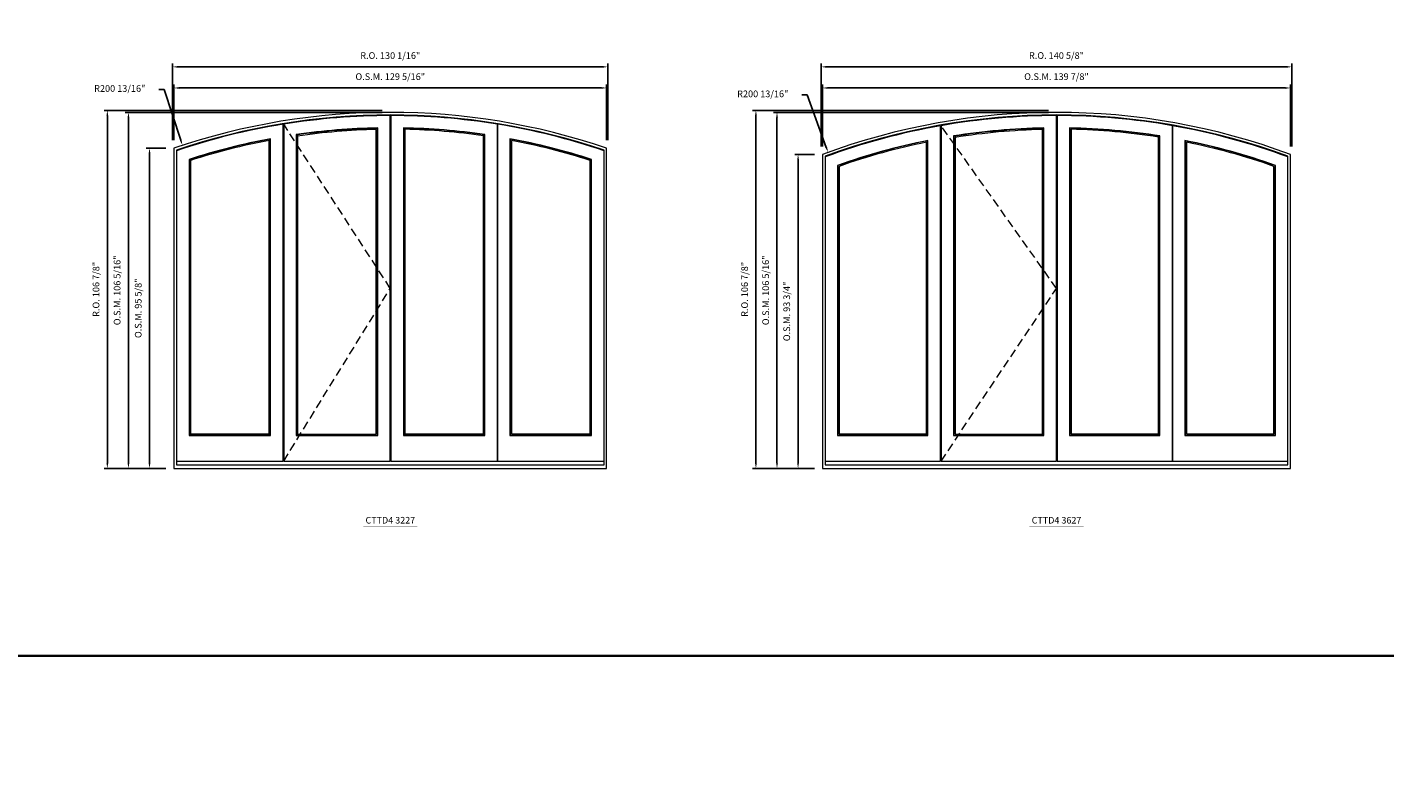
# Model space of a CAD drawing. Extents: x 35356 to 38650, y -30503 to -29600.
# Drawn here: x 37786 to 38192, y -30503 to -30277 of the extents above; entities that cross this region are included whole.
import ezdxf
from ezdxf.enums import TextEntityAlignment as Align

# ---------------------------------------------------------------- set-up
doc = ezdxf.new("R2010")
doc.units = 0
doc.header["$LTSCALE"] = 10
doc.header["$MEASUREMENT"] = 0
doc.header["$PDMODE"] = 3
doc.header["$PDSIZE"] = -2
doc.linetypes.add('HIDDEN', pattern=[0.375, 0.25, -0.125])
doc.layers.get('0').update_dxf_attribs({"color": 5, "linetype": 'CONTINUOUS', "lineweight": 0})
doc.layers.get('DEFPOINTS').update_dxf_attribs({"color": 2, "linetype": 'CONTINUOUS', "lineweight": 0})
for name, color, linetype, lineweight in [('BORDER', 7, 'CONTINUOUS', 35), ('Dimensions', 2, 'CONTINUOUS', 0), ('FRAME', 7, 'CONTINUOUS', 0), ('GLASS', 6, 'CONTINUOUS', 0), ('GLAZING STOP', 1, 'CONTINUOUS', 0), ('SASH', 4, 'CONTINUOUS', 0), ('Sizes', 2, 'CONTINUOUS', 0), ('TEXT', 7, 'CONTINUOUS', 0)]:
    doc.layers.add(name, color=color, linetype=linetype, lineweight=lineweight)
doc.styles.add('ROMANS', font='romans')
doc.styles.add('style1', font='ARIAL.TTF')
doc.dimstyles.new('LWDEC', dxfattribs={"dimscale": 20, "dimtxt": 2.5, "dimasz": 2, "dimexe": 1.25, "dimexo": 3, "dimgap": 2, "dimtad": 1, "dimtoh": 1, "dimdec": 0, "dimzin": 11, "dimdsep": 46, "dimtxsty": 'ROMANS', "dimcen": 0, "dimdle": 1.5, "dimazin": 0, "dimtfac": 1, "dimtdec": 0, "dimtix": 1, "dimtmove": 0, "dimatfit": 3, "dimfxl": 0, "dimtzin": 0, "dimarcsym": 0})
doc.dimstyles.new('LWDEC$4', dxfattribs={"dimscale": 20, "dimtxt": 2.5, "dimasz": 2, "dimexe": 1.25, "dimexo": 3, "dimgap": 2, "dimtad": 0, "dimtih": 1, "dimtoh": 1, "dimdec": 0, "dimzin": 9, "dimdsep": 46, "dimtxsty": 'ROMANS', "dimcen": 0, "dimdle": 1.5, "dimsd1": 1, "dimazin": 0, "dimtfac": 1, "dimtdec": 0, "dimtofl": 0, "dimtmove": 0, "dimatfit": 0, "dimfxl": 0, "dimtzin": 0, "dimarcsym": 0})

# ---------------------------------------------------------------- blocks, each defined once
blk = doc.blocks.new('*D199')
at = {"layer": 'DEFPOINTS', "color": 0}
for p in [(37959.19, -30294.93), (37829.86, -30312.91), (37959.19, -30312.91)]:
    blk.add_point(p, dxfattribs=at)
at = {"layer": 'Dimensions', "color": 0, "lineweight": -2}
for p, q in [((37829.86, -30310.51), (37829.86, -30293.93)), ((37831.46, -30294.93), (37957.59, -30294.93)), ((37959.19, -30310.51), (37959.19, -30293.93))]:
    blk.add_line(p, q, dxfattribs=at)
at = {"layer": 'Dimensions', "color": 0}
for points in [[(37831.46, -30294.67), (37831.46, -30295.2), (37829.86, -30294.93)], [(37957.59, -30294.67), (37957.59, -30295.2), (37959.19, -30294.93)]]:
    blk.add_solid(points, dxfattribs=at)
at = {"layer": 'Dimensions', "color": 0, "insert": (37894.53, -30291.81), "char_height": 2, "attachment_point": 5, "style": 'ROMANS'}
blk.add_mtext('O.S.M. 129 5/16"', dxfattribs=at)
blk = doc.blocks.new('*D200')
at = {"layer": 'DEFPOINTS', "color": 0}
for p in [(37829.86, -30312.91), (37822.58, -30408.51), (37829.86, -30408.51)]:
    blk.add_point(p, dxfattribs=at)
at = {"layer": 'Dimensions', "color": 0, "lineweight": -2}
for p, q in [((37827.46, -30312.91), (37821.58, -30312.91)), ((37822.58, -30314.51), (37822.58, -30406.91)), ((37827.46, -30408.51), (37821.58, -30408.51))]:
    blk.add_line(p, q, dxfattribs=at)
at = {"layer": 'Dimensions', "color": 0}
for points in [[(37822.31, -30314.51), (37822.85, -30314.51), (37822.58, -30312.91)], [(37822.31, -30406.91), (37822.85, -30406.91), (37822.58, -30408.51)]]:
    blk.add_solid(points, dxfattribs=at)
at = {"layer": 'Dimensions', "color": 0, "insert": (37819.46, -30360.71), "char_height": 2, "attachment_point": 5, "rotation": 90, "style": 'ROMANS'}
blk.add_mtext('O.S.M. 95 5/8"', dxfattribs=at)
blk = doc.blocks.new('*D201')
at = {"layer": 'DEFPOINTS', "color": 0}
for p in [(37816.28, -30302.22), (37894.53, -30302.22), (37829.86, -30408.51)]:
    blk.add_point(p, dxfattribs=at)
at = {"layer": 'Dimensions', "color": 0, "lineweight": -2}
for p, q in [((37892.13, -30302.22), (37815.28, -30302.22)), ((37816.28, -30406.91), (37816.28, -30303.82)), ((37827.46, -30408.51), (37815.28, -30408.51))]:
    blk.add_line(p, q, dxfattribs=at)
at = {"layer": 'Dimensions', "color": 0}
for points in [[(37816.01, -30303.82), (37816.55, -30303.82), (37816.28, -30302.22)], [(37816.01, -30406.91), (37816.55, -30406.91), (37816.28, -30408.51)]]:
    blk.add_solid(points, dxfattribs=at)
at = {"layer": 'Dimensions', "color": 0, "insert": (37813.16, -30355.36), "char_height": 2, "attachment_point": 5, "rotation": 90, "style": 'ROMANS'}
blk.add_mtext('O.S.M. 106 5/16"', dxfattribs=at)
blk = doc.blocks.new('*D202')
at = {"layer": 'DEFPOINTS', "color": 0}
for p in [(37959.57, -30288.63), (37829.49, -30312.91), (37959.57, -30312.91)]:
    blk.add_point(p, dxfattribs=at)
at = {"layer": 'Dimensions', "color": 0, "lineweight": -2}
for p, q in [((37829.49, -30310.51), (37829.49, -30287.63)), ((37959.57, -30310.51), (37959.57, -30287.63)), ((37831.09, -30288.63), (37957.97, -30288.63))]:
    blk.add_line(p, q, dxfattribs=at)
at = {"layer": 'Dimensions', "color": 0}
for points in [[(37831.09, -30288.37), (37831.09, -30288.9), (37829.49, -30288.63)], [(37957.97, -30288.37), (37957.97, -30288.9), (37959.57, -30288.63)]]:
    blk.add_solid(points, dxfattribs=at)
at = {"layer": 'Dimensions', "color": 0, "insert": (37894.53, -30285.51), "char_height": 2, "attachment_point": 5, "style": 'ROMANS'}
blk.add_mtext('R.O. 130 1/16"', dxfattribs=at)
blk = doc.blocks.new('*D203')
at = {"layer": 'DEFPOINTS', "color": 0}
for p in [(37809.98, -30301.62), (37894.53, -30301.62), (37829.86, -30408.51)]:
    blk.add_point(p, dxfattribs=at)
at = {"layer": 'Dimensions', "color": 0, "lineweight": -2}
for p, q in [((37892.13, -30301.62), (37808.98, -30301.62)), ((37809.98, -30406.91), (37809.98, -30303.22)), ((37827.46, -30408.51), (37808.98, -30408.51))]:
    blk.add_line(p, q, dxfattribs=at)
at = {"layer": 'Dimensions', "color": 0}
for points in [[(37809.71, -30303.22), (37810.25, -30303.22), (37809.98, -30301.62)], [(37809.71, -30406.91), (37810.25, -30406.91), (37809.98, -30408.51)]]:
    blk.add_solid(points, dxfattribs=at)
at = {"layer": 'Dimensions', "color": 0, "insert": (37806.86, -30355.07), "char_height": 2, "attachment_point": 5, "rotation": 90, "style": 'ROMANS'}
blk.add_mtext('R.O. 106 7/8"', dxfattribs=at)
blk = doc.blocks.new('*D210')
at = {"layer": 'DEFPOINTS', "color": 0}
for p in [(38163.56, -30294.93), (38023.68, -30314.79), (38163.56, -30314.79)]:
    blk.add_point(p, dxfattribs=at)
at = {"layer": 'Dimensions', "color": 0, "lineweight": -2}
for p, q in [((38023.68, -30312.39), (38023.68, -30293.93)), ((38025.28, -30294.93), (38161.96, -30294.93)), ((38163.56, -30312.39), (38163.56, -30293.93))]:
    blk.add_line(p, q, dxfattribs=at)
at = {"layer": 'Dimensions', "color": 0}
for points in [[(38025.28, -30294.67), (38025.28, -30295.2), (38023.68, -30294.93)], [(38161.96, -30294.67), (38161.96, -30295.2), (38163.56, -30294.93)]]:
    blk.add_solid(points, dxfattribs=at)
at = {"layer": 'Dimensions', "color": 0, "insert": (38093.62, -30291.81), "char_height": 2, "attachment_point": 5, "style": 'ROMANS'}
blk.add_mtext('O.S.M. 139 7/8"', dxfattribs=at)
blk = doc.blocks.new('*D211')
at = {"layer": 'DEFPOINTS', "color": 0}
for p in [(38023.68, -30314.79), (38016.4, -30408.51), (38023.68, -30408.51)]:
    blk.add_point(p, dxfattribs=at)
at = {"layer": 'Dimensions', "color": 0, "lineweight": -2}
for p, q in [((38021.28, -30314.79), (38015.4, -30314.79)), ((38016.4, -30316.39), (38016.4, -30406.91)), ((38021.28, -30408.51), (38015.4, -30408.51))]:
    blk.add_line(p, q, dxfattribs=at)
at = {"layer": 'Dimensions', "color": 0}
for points in [[(38016.13, -30316.39), (38016.66, -30316.39), (38016.4, -30314.79)], [(38016.13, -30406.91), (38016.66, -30406.91), (38016.4, -30408.51)]]:
    blk.add_solid(points, dxfattribs=at)
at = {"layer": 'Dimensions', "color": 0, "insert": (38013.27, -30361.65), "char_height": 2, "attachment_point": 5, "rotation": 90, "style": 'ROMANS'}
blk.add_mtext('O.S.M. 93 3/4"', dxfattribs=at)
blk = doc.blocks.new('*D212')
at = {"layer": 'DEFPOINTS', "color": 0}
for p in [(38010.1, -30302.22), (38093.62, -30302.22), (38023.68, -30408.51)]:
    blk.add_point(p, dxfattribs=at)
at = {"layer": 'Dimensions', "color": 0, "lineweight": -2}
for p, q in [((38091.22, -30302.22), (38009.1, -30302.22)), ((38010.1, -30406.91), (38010.1, -30303.82)), ((38021.28, -30408.51), (38009.1, -30408.51))]:
    blk.add_line(p, q, dxfattribs=at)
at = {"layer": 'Dimensions', "color": 0}
for points in [[(38009.83, -30303.82), (38010.37, -30303.82), (38010.1, -30302.22)], [(38009.83, -30406.91), (38010.37, -30406.91), (38010.1, -30408.51)]]:
    blk.add_solid(points, dxfattribs=at)
at = {"layer": 'Dimensions', "color": 0, "insert": (38006.98, -30355.36), "char_height": 2, "attachment_point": 5, "rotation": 90, "style": 'ROMANS'}
blk.add_mtext('O.S.M. 106 5/16"', dxfattribs=at)
blk = doc.blocks.new('*D213')
at = {"layer": 'DEFPOINTS', "color": 0}
for p in [(38163.94, -30288.63), (38023.31, -30314.79), (38163.94, -30314.79)]:
    blk.add_point(p, dxfattribs=at)
at = {"layer": 'Dimensions', "color": 0, "lineweight": -2}
for p, q in [((38023.31, -30312.39), (38023.31, -30287.63)), ((38163.94, -30312.39), (38163.94, -30287.63)), ((38024.91, -30288.63), (38162.34, -30288.63))]:
    blk.add_line(p, q, dxfattribs=at)
at = {"layer": 'Dimensions', "color": 0}
for points in [[(38024.91, -30288.37), (38024.91, -30288.9), (38023.31, -30288.63)], [(38162.34, -30288.37), (38162.34, -30288.9), (38163.94, -30288.63)]]:
    blk.add_solid(points, dxfattribs=at)
at = {"layer": 'Dimensions', "color": 0, "insert": (38093.62, -30285.51), "char_height": 2, "attachment_point": 5, "style": 'ROMANS'}
blk.add_mtext('R.O. 140 5/8"', dxfattribs=at)
blk = doc.blocks.new('*D214')
at = {"layer": 'DEFPOINTS', "color": 0}
for p in [(38003.8, -30301.62), (38093.62, -30301.62), (38023.68, -30408.51)]:
    blk.add_point(p, dxfattribs=at)
at = {"layer": 'Dimensions', "color": 0, "lineweight": -2}
for p, q in [((38091.22, -30301.62), (38002.8, -30301.62)), ((38003.8, -30406.91), (38003.8, -30303.22)), ((38021.28, -30408.51), (38002.8, -30408.51))]:
    blk.add_line(p, q, dxfattribs=at)
at = {"layer": 'Dimensions', "color": 0}
for points in [[(38003.53, -30303.22), (38004.07, -30303.22), (38003.8, -30301.62)], [(38003.53, -30406.91), (38004.07, -30406.91), (38003.8, -30408.51)]]:
    blk.add_solid(points, dxfattribs=at)
at = {"layer": 'Dimensions', "color": 0, "insert": (38000.68, -30355.07), "char_height": 2, "attachment_point": 5, "rotation": 90, "style": 'ROMANS'}
blk.add_mtext('R.O. 106 7/8"', dxfattribs=at)
blk = doc.blocks.new('label1')
at = {"const_width": 2}
blk.add_lwpolyline([(-206, 0), (206, 0)], dxfattribs=at)
at = {"linetype": 'Continuous', "style": 'style1'}
blk.add_attdef('LABEL', text='', height=50, dxfattribs=at).set_placement((0, 20), align=Align.CENTER)
blk = doc.blocks.new('*D1283')
at = {"layer": 'DEFPOINTS', "color": 0}
for p in [(38025.37, -30160.02), (38093.62, -30348.85)]:
    blk.add_point(p, dxfattribs=at)
at = {"layer": 'Dimensions', "color": 0, "lineweight": -2}
for p, q in [((38017.55, -30142.79), (38019.15, -30142.79)), ((38019.15, -30142.79), (38024.83, -30158.51))]:
    blk.add_line(p, q, dxfattribs=at)
at = {"layer": 'Dimensions', "color": 0}
blk.add_solid([(38025.08, -30158.42), (38024.58, -30158.6), (38025.37, -30160.02)], dxfattribs=at)
at = {"layer": 'Dimensions', "color": 0, "insert": (38005.85, -30142.79), "char_height": 2, "attachment_point": 5, "style": 'ROMANS'}
blk.add_mtext('R200 13/16"', dxfattribs=at)
blk = doc.blocks.new('*D1284')
at = {"layer": 'DEFPOINTS', "color": 0}
for p in [(37832.42, -30157.91), (37894.53, -30348.85)]:
    blk.add_point(p, dxfattribs=at)
at = {"layer": 'Dimensions', "color": 0, "lineweight": -2}
for p, q in [((37825.39, -30141.2), (37826.99, -30141.2)), ((37826.99, -30141.2), (37831.93, -30156.39))]:
    blk.add_line(p, q, dxfattribs=at)
at = {"layer": 'Dimensions', "color": 0}
blk.add_solid([(37832.18, -30156.3), (37831.68, -30156.47), (37832.42, -30157.91)], dxfattribs=at)
at = {"layer": 'Dimensions', "color": 0, "insert": (37813.69, -30141.2), "char_height": 2, "attachment_point": 5, "style": 'ROMANS'}
blk.add_mtext('R200 13/16"', dxfattribs=at)
blk = doc.blocks.new('*D1286')
at = {"layer": 'DEFPOINTS', "color": 0}
for p in [(38025.37, -30314.17), (38093.62, -30503)]:
    blk.add_point(p, dxfattribs=at)
at = {"layer": 'Dimensions', "color": 0, "lineweight": -2}
for p, q in [((38017.55, -30296.95), (38019.15, -30296.95)), ((38019.15, -30296.95), (38024.83, -30312.67))]:
    blk.add_line(p, q, dxfattribs=at)
at = {"layer": 'Dimensions', "color": 0}
blk.add_solid([(38025.08, -30312.57), (38024.58, -30312.76), (38025.37, -30314.17)], dxfattribs=at)
at = {"layer": 'Dimensions', "color": 0, "insert": (38005.85, -30296.95), "char_height": 2, "attachment_point": 5, "style": 'ROMANS'}
blk.add_mtext('R200 13/16"', dxfattribs=at)
blk = doc.blocks.new('*D1287')
at = {"layer": 'DEFPOINTS', "color": 0}
for p in [(37832.42, -30312.06), (37894.53, -30503)]:
    blk.add_point(p, dxfattribs=at)
at = {"layer": 'Dimensions', "color": 0, "lineweight": -2}
for p, q in [((37825.39, -30295.35), (37826.99, -30295.35)), ((37826.99, -30295.35), (37831.93, -30310.54))]:
    blk.add_line(p, q, dxfattribs=at)
at = {"layer": 'Dimensions', "color": 0}
blk.add_solid([(37832.18, -30310.46), (37831.68, -30310.62), (37832.42, -30312.06)], dxfattribs=at)
at = {"layer": 'Dimensions', "color": 0, "insert": (37813.69, -30295.35), "char_height": 2, "attachment_point": 5, "style": 'ROMANS'}
blk.add_mtext('R200 13/16"', dxfattribs=at)

msp = doc.modelspace()

# ---------------------------------------------------------------- linework, layer by layer
at = {"layer": 'BORDER'}
msp.add_line((38650.04136, -30464.53599), (35356.33922, -30464.53599), dxfattribs=at)
at = {"layer": 'FRAME'}
for points in [[(37829.86318, -30408.51432), (37959.19363, -30408.51432), (37959.19363, -30312.91332, 0.165436673), (37829.86318, -30312.91332), (37829.86318, -30408.51432)], [(37830.65058, -30407.45133), (37958.40623, -30407.45133), (37958.40623, -30313.47801, 0.163989485), (37830.65058, -30313.47801), (37830.65058, -30407.45133)], [(38023.68169, -30408.51432), (38163.5633, -30408.51432), (38163.5633, -30314.79046, 0.179796942), (38023.68169, -30314.79046), (38023.68169, -30408.51432)], [(38024.46909, -30407.45133), (38162.7759, -30407.45133), (38162.7759, -30315.33866, 0.178385247), (38024.46909, -30315.33866), (38024.46909, -30407.45133)]]:
    msp.add_lwpolyline(points, format="xyb", dxfattribs=at)
at = {"layer": 'GLASS'}
for points in [[(37866.51665, -30398.65213), (37890.68983, -30398.65213), (37890.68983, -30306.99873, 0.030953525), (37866.51665, -30308.98336, 13.883840721), (37866.51665, -30308.98336), (37866.51665, -30398.65213)], [(37898.54414, -30398.61276), (37922.71732, -30398.61276), (37922.71732, -30308.94399, 0.030953525), (37898.54414, -30306.95936, -99.849634064), (37898.54414, -30306.95936), (37898.54414, -30398.61276)], [(38062.97295, -30398.65213), (38089.78392, -30398.65213), (38089.78392, -30306.99873, 0.034358804), (38062.97295, -30309.38366, 12.679377049), (38062.97295, -30309.38366), (38062.97295, -30398.65213)], [(38097.63823, -30398.61276), (38124.4492, -30398.61276), (38124.4492, -30309.34429, 0.034358804), (38097.63823, -30306.95936, -99.849634064), (38097.63823, -30306.95936), (38097.63823, -30398.61276)], [(37834.48915, -30398.61276), (37858.66233, -30398.61276), (37858.66233, -30310.19161, 0.031833109), (37834.48915, -30316.33804, 6.345044127), (37834.48915, -30316.33804), (37834.48915, -30398.61276)], [(37930.39447, -30398.61276), (37954.56765, -30398.61276), (37954.56765, -30316.33804, 0.031821632), (37930.39447, -30310.22813, -10.841903584), (37930.39447, -30310.22813), (37930.39447, -30398.61276)], [(38028.30766, -30398.61276), (38055.11863, -30398.61276), (38055.11863, -30310.6983, 0.035512854), (38028.30766, -30318.11793, 5.808543324), (38028.30766, -30318.11793), (38028.30766, -30398.61276)], [(38132.12635, -30398.61276), (38158.93732, -30398.61276), (38158.93732, -30318.11793, 0.035499466), (38132.12635, -30310.73762, -10.08592349), (38132.12635, -30310.73762), (38132.12635, -30398.61276)]]:
    msp.add_lwpolyline(points, format="xyb", dxfattribs=at)
at = {"layer": 'GLAZING STOP'}
for points in [[(37866.85129, -30398.27812), (37890.35518, -30398.27812), (37890.35518, -30307.31376, 0.030149622), (37866.85129, -30309.30161, 13.801804254), (37866.85129, -30309.30161), (37866.85129, -30398.27812)], [(37898.87879, -30398.23875), (37922.38268, -30398.23875), (37922.38268, -30309.214, 0.030143743), (37898.87879, -30307.28139, -91.859783589), (37898.87879, -30307.28139), (37898.87879, -30398.23875)], [(38063.30759, -30398.27812), (38089.44927, -30398.27812), (38089.44927, -30307.31376, 0.033560457), (38063.30759, -30309.70257, 12.614063861), (38063.30759, -30309.70257), (38063.30759, -30398.27812)], [(38097.97288, -30398.23875), (38124.11456, -30398.23875), (38124.11456, -30309.6103, 0.033553559), (38097.97288, -30307.28139, -91.859783589), (38097.97288, -30307.28139), (38097.97288, -30398.23875)], [(37834.8238, -30398.23875), (37858.32769, -30398.23875), (37858.32769, -30310.61117, 0.030991723), (37834.8238, -30316.56143, 6.401653869), (37834.8238, -30316.56143), (37834.8238, -30398.23875)], [(37930.72912, -30398.23875), (37954.23301, -30398.23875), (37954.23301, -30316.56143, 0.030991723), (37930.72912, -30310.61117, -10.722397965), (37930.72912, -30310.61117), (37930.72912, -30398.23875)], [(38028.64231, -30398.23875), (38054.78399, -30398.23875), (38054.78399, -30311.12627, 0.034670881), (38028.64231, -30318.33391, 5.854642203), (38028.64231, -30318.33391), (38028.64231, -30398.23875)], [(38132.461, -30398.23875), (38158.60268, -30398.23875), (38158.60268, -30318.33391, 0.034670881), (38132.461, -30311.12627, -9.980903449), (38132.461, -30311.12627), (38132.461, -30398.23875)]]:
    msp.add_lwpolyline(points, format="xyb", dxfattribs=at)
at = {"layer": 'SASH'}
for points in [[(37862.67807, -30406.34897), (37894.5284, -30406.34897), (37894.5284, -30303.1799, 0.040041801), (37862.67807, -30305.7489, 12.432353613), (37862.67807, -30305.7489), (37862.67807, -30406.34897)], [(37894.70557, -30406.34897), (37926.5559, -30406.34897), (37926.5559, -30305.7489, 0.040041801), (37894.70557, -30303.1799, -4511.555333917), (37894.70557, -30303.1799), (37894.70557, -30406.34897)], [(38059.13437, -30406.34897), (38093.62249, -30406.34897), (38093.62249, -30303.1799, 0.043394505), (38059.13437, -30306.19414, 11.471036272), (38059.13437, -30306.19414), (38059.13437, -30406.34897)], [(38093.79966, -30406.34897), (38128.28778, -30406.34897), (38128.28778, -30306.19414, 0.043394505), (38093.79966, -30303.1799, -4511.555333917), (38093.79966, -30303.1799), (38093.79966, -30406.34897)], [(37830.65058, -30406.34897), (37862.50091, -30406.34897), (37862.50091, -30305.76326, 0.041125714), (37830.65058, -30313.66498, 6.092251526), (37830.65058, -30313.66498), (37830.65058, -30406.34897)], [(37866.41822, -30398.71119), (37890.78825, -30398.71119), (37890.78825, -30306.85897, 0.031190292), (37866.41822, -30308.85881, 13.841891665), (37866.41822, -30308.85881), (37866.41822, -30398.71119)], [(37898.44572, -30398.71119), (37922.81575, -30398.71119), (37922.81575, -30308.85881, 0.031190292), (37898.44572, -30306.85897, -102.468389993), (37898.44572, -30306.85897), (37898.44572, -30398.71119)], [(37926.5559, -30406.34897), (37958.40623, -30406.34897), (37958.40623, -30313.66498, 0.041130067), (37926.5559, -30305.7489, -12.365418197), (37926.5559, -30305.7489), (37926.5559, -30406.34897)], [(38024.46909, -30406.34897), (38058.95721, -30406.34897), (38058.95721, -30306.20973, 0.044785148), (38024.46909, -30315.52749, 5.60055236), (38024.46909, -30315.52749), (38024.46909, -30406.34897)], [(38062.87452, -30398.71119), (38089.88234, -30398.71119), (38089.88234, -30306.85897, 0.034594139), (38062.87452, -30309.26028, 12.644823051), (38062.87452, -30309.26028), (38062.87452, -30398.71119)], [(38097.53981, -30398.71119), (38124.54763, -30398.71119), (38124.54763, -30309.26028, 0.034594139), (38097.53981, -30306.85897, -102.468389993), (38097.53981, -30306.85897), (38097.53981, -30398.71119)], [(38128.28778, -30406.34897), (38162.7759, -30406.34897), (38162.7759, -30315.52749, 0.044790268), (38128.28778, -30306.19414, -11.414241946), (38128.28778, -30306.19414), (38128.28778, -30406.34897)], [(37834.39073, -30398.71119), (37858.76076, -30398.71119), (37858.76076, -30310.10974, 0.032064203), (37834.39073, -30316.26632, 6.367334667), (37834.39073, -30316.26632), (37834.39073, -30398.71119)], [(37930.29605, -30398.71119), (37954.66608, -30398.71119), (37954.66608, -30316.26632, 0.032064203), (37930.29605, -30310.10974, -10.877799971), (37930.29605, -30310.10974), (37930.29605, -30398.71119)], [(38028.20924, -30398.71119), (38055.21706, -30398.71119), (38055.21706, -30310.61756, 0.035741518), (38028.20924, -30318.04833, 5.826566745), (38028.20924, -30318.04833), (38028.20924, -30398.71119)], [(38132.02793, -30398.71119), (38159.03575, -30398.71119), (38159.03575, -30318.04833, 0.035741518), (38132.02793, -30310.61756, -10.1174603), (38132.02793, -30310.61756), (38132.02793, -30398.71119)]]:
    msp.add_lwpolyline(points, format="xyb", dxfattribs=at)
at = {"layer": 'Sizes', "linetype": 'HIDDEN'}
for points in [[(37862.67807, -30406.34897), (37894.5284, -30354.76442), (37862.67807, -30305.7489)], [(38059.13437, -30406.34897), (38093.62249, -30354.76442), (38059.13437, -30306.19414)]]:
    msp.add_lwpolyline(points, dxfattribs=at)

# ---------------------------------------------------------------- block references
at = {"layer": 'TEXT', "linetype": 'Continuous', "xscale": 0.03936999999859836, "yscale": 0.03936999999859836, "zscale": 0.03937}
for p, values in [((37894.54809, -30425.77417), {'LABEL': 'CTTD4 3227'}), ((38093.64218, -30425.77417), {'LABEL': 'CTTD4 3627'})]:
    msp.add_blockref('label1', p, dxfattribs=at).add_auto_attribs(values)

# ---------------------------------------------------------------- dimensions: what is measured, and where the dimension line sits
at = {"layer": 'Dimensions'}
for center, mpoint, picture, middle in [((37894.5284, -30348.84908), (37832.42403, -30157.90808), '*D1284', (37826.98917, -30141.19851)), ((38093.62249, -30348.84908), (38025.37468, -30160.01674), '*D1283', (38019.15017, -30142.79438)), ((37894.5284, -30503.00232), (37832.42403, -30312.06132), '*D1287', (37826.98917, -30295.35175)), ((38093.62249, -30503.00232), (38025.37468, -30314.16997), '*D1286', (38019.15017, -30296.94761))]:
    dim = msp.add_radius_dim(center=center, mpoint=mpoint, dimstyle='LWDEC$4', override={"dimscale": 0.8, "dimdec": 4, "dimlunit": 5, "dimpost": '"', "dimtdec": 4, "dimtmove": 1, "dimfrac": 2}, dxfattribs=at)
    dim.commit()
    dim.dimension.update_dxf_attribs({"geometry": picture, "text_midpoint": middle, "dimtype": 164})
for base, p1, p2, text, picture, middle in [((37959.56764, -30288.63267), (37829.48916, -30312.91332), (37959.56764, -30312.91332), 'R.O. <>', '*D202', (37894.5284, -30285.50886)), ((38163.93731, -30288.63267), (38023.30767, -30314.79046), (38163.93731, -30314.79046), 'R.O. <>', '*D213', (38093.62249, -30285.50886)), ((37959.1936292784, -30294.9318672595), (37829.8631792783, -30312.9133169342), (37959.1936292784, -30312.9133169342), 'O.S.M. <>', '*D199', (37894.5284042784, -30291.8080577357)), ((38163.5633, -30294.93187), (38023.68169, -30314.79046), (38163.5633, -30314.79046), 'O.S.M. <>', '*D210', (38093.62249, -30291.80806))]:
    dim = msp.add_linear_dim(base=base, p1=p1, p2=p2, text=text, dimstyle='LWDEC', override={"dimscale": 0.8, "dimdec": 4, "dimlunit": 5, "dimpost": '"', "dimtdec": 4, "dimfrac": 2}, dxfattribs=at)
    dim.commit()
    dim.dimension.update_dxf_attribs({"geometry": picture, "text_midpoint": middle})
for base, p1, p2, text, picture, middle in [((37809.9813292784, -30301.6247672595), (37829.8631792783, -30408.5143172595), (37894.5284042784, -30301.6247672595), 'R.O. <>', '*D203', (37806.8575197546, -30355.0695422595)), ((37816.28053, -30302.21532), (37829.86318, -30408.51432), (37894.5284, -30302.21532), 'O.S.M. <>', '*D201', (37813.15672, -30355.36482)), ((38003.7998392783, -30301.6247672595), (38023.6816892784, -30408.5143172595), (38093.6224942784, -30301.6247672595), 'R.O. <>', '*D214', (38000.6760297545, -30355.0695422595)), ((38010.09904, -30302.21532), (38023.68169, -30408.51432), (38093.62249, -30302.21532), 'O.S.M. <>', '*D212', (38006.97523, -30355.36482)), ((37822.57973, -30408.51432), (37829.86318, -30312.91332), (37829.86318, -30408.51432), 'O.S.M. <>', '*D200', (37819.45592, -30360.71382)), ((38016.39824, -30408.51432), (38023.68169, -30314.79046), (38023.68169, -30408.51432), 'O.S.M. <>', '*D211', (38013.27443, -30361.65239))]:
    dim = msp.add_linear_dim(base=base, p1=p1, p2=p2, angle=90, text=text, dimstyle='LWDEC', override={"dimscale": 0.8, "dimdec": 4, "dimlunit": 5, "dimpost": '"', "dimtdec": 4, "dimfrac": 2}, dxfattribs=at)
    dim.commit()
    dim.dimension.update_dxf_attribs({"geometry": picture, "text_midpoint": middle})

doc.saveas('drawing.dxf')
